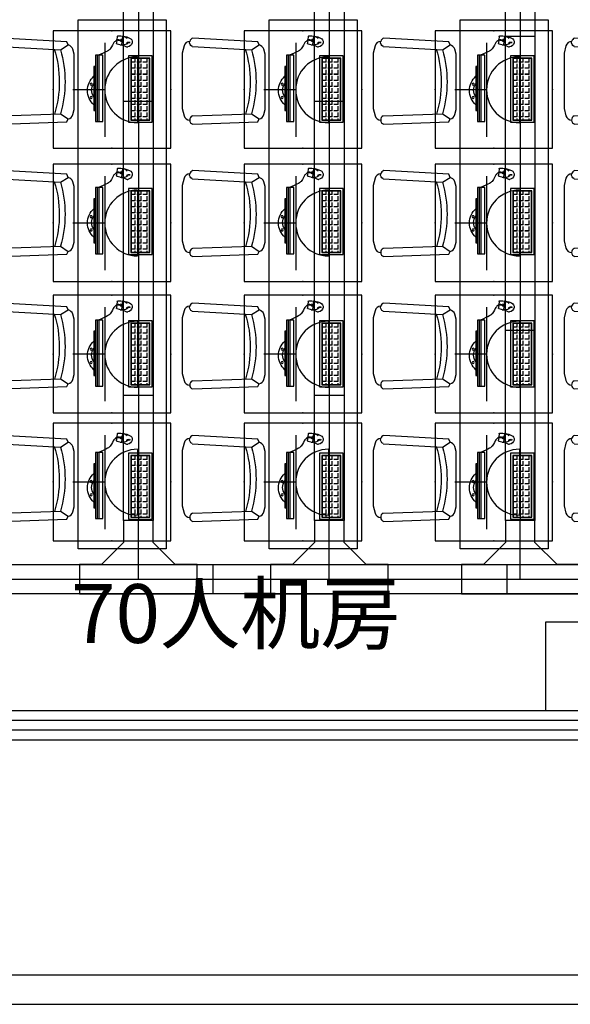
# Model space of a CAD drawing. Extents: x -11578631 to -5392020, y 342279 to 2064390.
# Drawn here: x -5765945 to -5762197, y 614719 to 621419 of the extents above; entities that cross this region are included whole.
import ezdxf

# ---------------------------------------------------------------- set-up
doc = ezdxf.new("R2010")
doc.units = 0
doc.header["$LTSCALE"] = 1000
doc.header["$PDSIZE"] = 0.2
doc.layers.get('0').update_dxf_attribs({"linetype": 'CONTINUOUS'})
for name, color, linetype in [('CABLETRAY', 4, 'CONTINUOUS'), ('CABLETRAY_DOTE', 5, 'CONTINUOUS'), ('COLUMN', 255, 'CONTINUOUS'), ('CURTWALL', 4, 'CONTINUOUS'), ('EQUIP-插座', 3, 'CONTINUOUS'), ('FF-FUAN', 51, 'CONTINUOUS'), ('FF-FURN', 51, 'CONTINUOUS'), ('WALL-PARAPET', 6, 'CONTINUOUS'), ('电', 7, 'CONTINUOUS')]:
    doc.layers.add(name, color=color, linetype=linetype)
doc.styles.get("Standard").update_dxf_attribs({"font": 'romanc.shx', "width": 0.75, "bigfont": 'HZTXT.SHX'})
doc.styles.add('仿宋', font='txt', dxfattribs={"width": 0.75})

# ---------------------------------------------------------------- blocks, each defined once
blk = doc.blocks.new('做成ACAD TuKuai0306')
at = {"color": 59}
blk.add_wipeout([(225.2, 41), (208.1, 33.4), (198.9, 17.3), (183.6, 6.9), (156, 0), (-156, 0), (-169.8, 3.5), (-183.6, 6.9), (-183.6, 6.9), (-199.8, 16.5), (-194.9, 27.5), (-199.8, 16.5), (-203.9, 22), (-206.2, 26.8), (-208.1, 33.4), (-223.8, 40.4), (-237.3, 406), (-229.2, 418.4), (-229.2, 418.4), (-215.3, 423.9), (-212.9, 436.3), (-208.3, 444.1), (-200.9, 451.1), (-200.9, 451.1), (-190.4, 455.7), (-170, 460.8), (-149.6, 465.9), (162.3, 465.9), (182.7, 460.8), (194.7, 457.9), (203.1, 455.7), (221, 444.1), (221, 444.1), (225.9, 435.5), (228, 423.9), (239.4, 417.7), (246.6, 417.3), (246, 406.6)], dxfattribs=at).dxf.layer = 'FF-FURN'
at = {"color": 51, "linetype": 'Continuous'}
blk.add_lwpolyline([(-237.3, 406), (-223.8, 40.4), (-208.1, 33.4, 0.298595), (-183.6, 6.9), (-156, 0), (156, 0), (183.6, 6.9, 0.232496), (208.1, 33.4), (225.2, 41), (246, 406.6, 0.274755), (228, 423.9, 0.344146), (203.1, 455.7), (162.3, 465.9), (-149.6, 465.9), (-190.4, 455.7, 0.344151), (-215.3, 423.9, 0.318714), (-237.3, 406, 1.315972)], format="xyb", dxfattribs=at)
at = {"layer": 'FF-FURN', "color": 59}
for p, q in [((-191.1, 409), (-179.8, 76.2)), ((199.8, 409.6), (181.1, 76.8)), ((-179.8, 76.2), (-208.1, 33.4)), ((181.1, 76.8), (208.1, 33.4))]:
    blk.add_line(p, q, dxfattribs=at)
blk.add_ellipse((-213.7, 399.4), major_axis=(16.7, -17.9), ratio=1, start_param=1.221175, end_param=2.455318, dxfattribs=at)
at = {"layer": 'FF-FURN', "color": 59, "extrusion": (0, 0, -1)}
for centre, major_axis, start_param, end_param in [((222.4, 400), (17.3, -17.3), 2.758312, 4.156821), ((-0.4, 693.5), (19.2, 610.2), 2.804471, 3.412335), ((-0.4, 693.5), (20.1, 642.5), 2.824185, 3.393262)]:
    blk.add_ellipse(centre, major_axis=major_axis, ratio=1, start_param=start_param, end_param=end_param, dxfattribs=at)
blk = doc.blocks.new('DDFERERE')
at = {"layer": 'FF-FURN', "linetype": 'Continuous'}
for p, q in [((-5943253, 1016235.4), (-5943246.1, 1016175.4)), ((-5943252.9, 1016235.4), (-5943246, 1016175.4)), ((-5943246.1, 1016205.4), (-5943249.4, 1016204.9)), ((-5943214.1, 1016210.8), (-5943218, 1016210.2)), ((-5943216.6, 1016231.8), (-5943211.5, 1016187.9)), ((-5943216.6, 1016231.8), (-5943211.5, 1016187.9)), ((-5943250.9, 1016172.3), (-5943251.6, 1016174.6)), ((-5943250.9, 1016172.3), (-5943251.6, 1016174.6)), ((-5943237.6, 1016175.3), (-5943250.9, 1016172.3)), ((-5943237.6, 1016175.3), (-5943250.9, 1016172.3)), ((-5943215.4, 1016182.5), (-5943246.1, 1016175.4)), ((-5943215.4, 1016182.5), (-5943246, 1016175.4)), ((-5943237.6, 1016175.3), (-5943238, 1016177.3)), ((-5943237.6, 1016175.3), (-5943238, 1016177.3)), ((-5943454.7, 1015650.1), (-5943454.7, 1016100.1)), ((-5943454.7, 1016100.1), (-5943294.7, 1016100.1)), ((-5943454.7, 1015650.1), (-5943454.7, 1016100.1)), ((-5943454.7, 1016100.1), (-5943294.7, 1016100.1)), ((-5943454.7, 1015650.1, 0), (-5943454.7, 1016100.1, 0)), ((-5943454.7, 1016100.1, 0), (-5943294.7, 1016100.1, 0)), ((-5943294.7, 1016100.1), (-5943294.7, 1015650.1)), ((-5943294.7, 1016100.1), (-5943294.7, 1015650.1)), ((-5943294.7, 1016100.1, 0), (-5943294.7, 1015650.1, 0)), ((-5943118.7, 1015654.9), (-5943118.7, 1016104.9)), ((-5943118.7, 1016104.9), (-5943068.7, 1016104.9)), ((-5943118.7, 1015654.9), (-5943118.7, 1016104.9)), ((-5943118.7, 1016104.9), (-5943068.7, 1016104.9)), ((-5943093.7, 1015654.9), (-5943093.7, 1016104.9)), ((-5943083.7, 1015654.9), (-5943083.7, 1016104.9)), ((-5943083.7, 1015654.9), (-5943083.7, 1016104.9)), ((-5943068.7, 1016104.9), (-5943068.7, 1015654.9)), ((-5943068.7, 1016104.9), (-5943068.7, 1015654.9)), ((-5943068.7, 1015728.5), (-5943068.7, 1016028.5)), ((-5943068.7, 1016028.5), (-5943058.7, 1016028.5)), ((-5943068.7, 1015728.4), (-5943068.7, 1016028.4)), ((-5943068.7, 1016028.4), (-5943058.7, 1016028.4)), ((-5943058.7, 1016028.5), (-5943058.7, 1015728.5)), ((-5943058.7, 1016028.4), (-5943058.7, 1015728.4)), ((-5943437.7, 1015686), (-5943432.5, 1015686)), ((-5943437.7, 1015686), (-5943432.5, 1015686)), ((-5943421.3, 1015665.9), (-5943421.3, 1015674.8)), ((-5943421.3, 1015665.9), (-5943421.3, 1015674.8)), ((-5943380, 1015665.9), (-5943380, 1015674.8)), ((-5943380, 1015665.9), (-5943380, 1015674.8)), ((-5943058.7, 1015728.5), (-5943068.7, 1015728.5)), ((-5943058.7, 1015728.4), (-5943068.7, 1015728.4)), ((-5943294.7, 1015650.1), (-5943454.7, 1015650.1)), ((-5943294.7, 1015650.1), (-5943454.7, 1015650.1)), ((-5943294.7, 1015650.1, 0), (-5943454.7, 1015650.1, 0)), ((-5943068.7, 1015654.9), (-5943118.7, 1015654.9)), ((-5943068.7, 1015654.9), (-5943118.7, 1015654.9))]:
    blk.add_line(p, q, dxfattribs=at)
at = {"layer": 'FF-FURN', "color": 59}
for p, q in [((-5943246.1, 1016205.4), (-5943249.4, 1016204.9)), ((-5943233.6, 1016207.5), (-5943239.3, 1016206.6)), ((-5943233.6, 1016207.5), (-5943239.3, 1016206.6)), ((-5943214.2, 1016210.8), (-5943218, 1016210.2)), ((-5943439.7, 1015663.9), (-5943439.7, 1016083.9)), ((-5943439.7, 1016083.9), (-5943309.7, 1016083.9)), ((-5943439.7, 1015663.9), (-5943439.7, 1016083.9)), ((-5943439.7, 1016083.9), (-5943309.7, 1016083.9)), ((-5943439.7, 1015663.9, 0), (-5943439.7, 1016083.9, 0)), ((-5943439.7, 1016083.9, 0), (-5943309.7, 1016083.9, 0)), ((-5943437.7, 1015665.9), (-5943437.7, 1016081.9)), ((-5943437.7, 1016081.9), (-5943311.7, 1016081.9)), ((-5943437.7, 1015665.9), (-5943437.7, 1016081.9)), ((-5943437.7, 1016081.9), (-5943311.7, 1016081.9)), ((-5943437.7, 1015665.9, 0), (-5943437.7, 1016081.9, 0)), ((-5943437.7, 1016081.9, 0), (-5943311.7, 1016081.9, 0)), ((-5943421.3, 1016057.3), (-5943421.3, 1016081.9)), ((-5943421.3, 1016057.3), (-5943421.3, 1016081.9)), ((-5943421.3, 1016057.2, 0), (-5943421.3, 1016081.9, 0)), ((-5943380, 1016057.3), (-5943380, 1016081.9)), ((-5943380, 1016057.3), (-5943380, 1016081.9)), ((-5943380, 1016057.2, 0), (-5943380, 1016081.9, 0)), ((-5943338.8, 1016057.3), (-5943338.8, 1016081.9)), ((-5943338.8, 1016057.3), (-5943338.8, 1016081.9)), ((-5943338.8, 1016057.2, 0), (-5943338.8, 1016081.9, 0)), ((-5943311.7, 1016081.9), (-5943311.7, 1015665.9)), ((-5943311.7, 1016081.9), (-5943311.7, 1015665.9)), ((-5943311.7, 1016081.9, 0), (-5943311.7, 1015665.9, 0)), ((-5943309.7, 1016083.9), (-5943309.7, 1015663.9)), ((-5943309.7, 1016083.9), (-5943309.7, 1015663.9)), ((-5943309.7, 1016083.9, 0), (-5943309.7, 1015663.9, 0)), ((-5943093.7, 1015654.9), (-5943093.7, 1016104.9)), ((-5943437.7, 1016057.3), (-5943432.5, 1016057.3)), ((-5943437.7, 1016057.3), (-5943432.5, 1016057.3)), ((-5943437.7, 1016057.2, 0), (-5943432.5, 1016057.2, 0)), ((-5943437.7, 1016016), (-5943432.5, 1016016)), ((-5943437.7, 1016016), (-5943432.5, 1016016)), ((-5943437.7, 1016016, 0), (-5943432.5, 1016016, 0)), ((-5943421.3, 1016057.3), (-5943391.3, 1016057.3)), ((-5943421.3, 1016057.3), (-5943391.3, 1016057.3)), ((-5943421.3, 1016057.2, 0), (-5943391.3, 1016057.2, 0)), ((-5943421.3, 1016016), (-5943421.3, 1016046)), ((-5943421.3, 1016016), (-5943421.3, 1016046)), ((-5943421.3, 1016016, 0), (-5943421.3, 1016046, 0)), ((-5943421.3, 1016016), (-5943391.3, 1016016)), ((-5943421.3, 1016016), (-5943391.3, 1016016)), ((-5943421.3, 1016016, 0), (-5943391.3, 1016016, 0)), ((-5943421.3, 1015974.8), (-5943421.3, 1016004.8)), ((-5943421.3, 1015974.8), (-5943421.3, 1016004.8)), ((-5943421.3, 1015974.7, 0), (-5943421.3, 1016004.7, 0)), ((-5943380, 1016057.3), (-5943350, 1016057.3)), ((-5943380, 1016057.3), (-5943350, 1016057.3)), ((-5943380, 1016057.2, 0), (-5943350, 1016057.2, 0)), ((-5943380, 1016016), (-5943380, 1016046)), ((-5943380, 1016016), (-5943380, 1016046)), ((-5943380, 1016016, 0), (-5943380, 1016046, 0)), ((-5943380, 1016016), (-5943350, 1016016)), ((-5943380, 1016016), (-5943350, 1016016)), ((-5943380, 1016016, 0), (-5943350, 1016016, 0)), ((-5943380, 1015974.8), (-5943380, 1016004.8)), ((-5943380, 1015974.8), (-5943380, 1016004.8)), ((-5943380, 1015974.7, 0), (-5943380, 1016004.7, 0)), ((-5943338.8, 1016057.3), (-5943311.7, 1016057.3)), ((-5943338.8, 1016057.3), (-5943311.7, 1016057.3)), ((-5943338.8, 1016057.2, 0), (-5943311.7, 1016057.2, 0)), ((-5943338.8, 1016016), (-5943338.8, 1016046)), ((-5943338.8, 1016016), (-5943338.8, 1016046)), ((-5943338.8, 1016016, 0), (-5943338.8, 1016046, 0)), ((-5943338.8, 1016016), (-5943311.7, 1016016)), ((-5943338.8, 1016016), (-5943311.7, 1016016)), ((-5943338.8, 1016016, 0), (-5943311.7, 1016016, 0)), ((-5943338.8, 1015974.8), (-5943338.8, 1016004.8)), ((-5943338.8, 1015974.8), (-5943338.8, 1016004.8)), ((-5943338.8, 1015974.7, 0), (-5943338.8, 1016004.7, 0)), ((-5943437.7, 1015974.8), (-5943432.5, 1015974.8)), ((-5943437.7, 1015974.8), (-5943432.5, 1015974.8)), ((-5943437.7, 1015974.7, 0), (-5943432.5, 1015974.7, 0)), ((-5943437.7, 1015933.5), (-5943432.5, 1015933.5)), ((-5943437.7, 1015933.5), (-5943432.5, 1015933.5)), ((-5943437.7, 1015933.5, 0), (-5943432.5, 1015933.5, 0)), ((-5943421.3, 1015974.8), (-5943391.3, 1015974.8)), ((-5943421.3, 1015974.8), (-5943391.3, 1015974.8)), ((-5943421.3, 1015974.7, 0), (-5943391.3, 1015974.7, 0)), ((-5943421.3, 1015933.5), (-5943421.3, 1015963.5)), ((-5943421.3, 1015933.5), (-5943421.3, 1015963.5)), ((-5943421.3, 1015933.5, 0), (-5943421.3, 1015963.5, 0)), ((-5943421.3, 1015933.5), (-5943391.3, 1015933.5)), ((-5943421.3, 1015933.5), (-5943391.3, 1015933.5)), ((-5943421.3, 1015933.5, 0), (-5943391.3, 1015933.5, 0)), ((-5943380, 1015974.8), (-5943350, 1015974.8)), ((-5943380, 1015974.8), (-5943350, 1015974.8)), ((-5943380, 1015974.7, 0), (-5943350, 1015974.7, 0)), ((-5943380, 1015933.5), (-5943380, 1015963.5)), ((-5943380, 1015933.5), (-5943380, 1015963.5)), ((-5943380, 1015933.5, 0), (-5943380, 1015963.5, 0)), ((-5943380, 1015933.5), (-5943350, 1015933.5)), ((-5943380, 1015933.5), (-5943350, 1015933.5)), ((-5943380, 1015933.5, 0), (-5943350, 1015933.5, 0)), ((-5943338.8, 1015974.8), (-5943311.7, 1015974.8)), ((-5943338.8, 1015974.8), (-5943311.7, 1015974.8)), ((-5943338.8, 1015974.7, 0), (-5943311.7, 1015974.7, 0)), ((-5943338.8, 1015933.5), (-5943338.8, 1015963.5)), ((-5943338.8, 1015933.5), (-5943338.8, 1015963.5)), ((-5943338.8, 1015933.5, 0), (-5943338.8, 1015963.5, 0)), ((-5943338.8, 1015933.5), (-5943311.7, 1015933.5)), ((-5943338.8, 1015933.5), (-5943311.7, 1015933.5)), ((-5943338.8, 1015933.5, 0), (-5943311.7, 1015933.5, 0)), ((-5943437.7, 1015892.3), (-5943432.5, 1015892.3)), ((-5943437.7, 1015892.3), (-5943432.5, 1015892.3)), ((-5943437.7, 1015892.2, 0), (-5943432.5, 1015892.2, 0)), ((-5943421.3, 1015892.3), (-5943421.3, 1015922.3)), ((-5943421.3, 1015892.3), (-5943421.3, 1015922.3)), ((-5943421.3, 1015892.2, 0), (-5943421.3, 1015922.2, 0)), ((-5943421.3, 1015892.3), (-5943391.3, 1015892.3)), ((-5943421.3, 1015892.3), (-5943391.3, 1015892.3)), ((-5943421.3, 1015892.2, 0), (-5943391.3, 1015892.2, 0)), ((-5943421.3, 1015851), (-5943421.3, 1015881)), ((-5943421.3, 1015851), (-5943421.3, 1015881)), ((-5943421.3, 1015851, 0), (-5943421.3, 1015881, 0)), ((-5943380, 1015892.3), (-5943380, 1015922.3)), ((-5943380, 1015892.3), (-5943380, 1015922.3)), ((-5943380, 1015892.2, 0), (-5943380, 1015922.2, 0)), ((-5943380, 1015892.3), (-5943350, 1015892.3)), ((-5943380, 1015892.3), (-5943350, 1015892.3)), ((-5943380, 1015892.2, 0), (-5943350, 1015892.2, 0)), ((-5943380, 1015851), (-5943380, 1015881)), ((-5943380, 1015851), (-5943380, 1015881)), ((-5943380, 1015851, 0), (-5943380, 1015881, 0)), ((-5943338.8, 1015892.3), (-5943338.8, 1015922.3)), ((-5943338.8, 1015892.3), (-5943338.8, 1015922.3)), ((-5943338.8, 1015892.2, 0), (-5943338.8, 1015922.2, 0)), ((-5943338.8, 1015892.3), (-5943311.7, 1015892.3)), ((-5943338.8, 1015892.3), (-5943311.7, 1015892.3)), ((-5943338.8, 1015892.2, 0), (-5943311.7, 1015892.2, 0)), ((-5943338.8, 1015851), (-5943338.8, 1015881)), ((-5943338.8, 1015851), (-5943338.8, 1015881)), ((-5943338.8, 1015851, 0), (-5943338.8, 1015881, 0)), ((-5943437.7, 1015851), (-5943432.5, 1015851)), ((-5943437.7, 1015851), (-5943432.5, 1015851)), ((-5943437.7, 1015851, 0), (-5943432.5, 1015851, 0)), ((-5943437.7, 1015809.8), (-5943432.5, 1015809.8)), ((-5943437.7, 1015809.8), (-5943432.5, 1015809.8)), ((-5943437.7, 1015809.7, 0), (-5943432.5, 1015809.7, 0)), ((-5943421.3, 1015851), (-5943391.3, 1015851)), ((-5943421.3, 1015851), (-5943391.3, 1015851)), ((-5943421.3, 1015851, 0), (-5943391.3, 1015851, 0)), ((-5943421.3, 1015809.8), (-5943421.3, 1015839.8)), ((-5943421.3, 1015809.8), (-5943421.3, 1015839.8)), ((-5943421.3, 1015809.7, 0), (-5943421.3, 1015839.7, 0)), ((-5943421.3, 1015809.8), (-5943391.3, 1015809.8)), ((-5943421.3, 1015809.8), (-5943391.3, 1015809.8)), ((-5943421.3, 1015809.7, 0), (-5943391.3, 1015809.7, 0)), ((-5943380, 1015851), (-5943350, 1015851)), ((-5943380, 1015851), (-5943350, 1015851)), ((-5943380, 1015851, 0), (-5943350, 1015851, 0)), ((-5943380, 1015809.8), (-5943380, 1015839.8)), ((-5943380, 1015809.8), (-5943380, 1015839.8)), ((-5943380, 1015809.7, 0), (-5943380, 1015839.7, 0)), ((-5943380, 1015809.8), (-5943350, 1015809.8)), ((-5943380, 1015809.8), (-5943350, 1015809.8)), ((-5943380, 1015809.7, 0), (-5943350, 1015809.7, 0)), ((-5943338.8, 1015851), (-5943311.7, 1015851)), ((-5943338.8, 1015851), (-5943311.7, 1015851)), ((-5943338.8, 1015851, 0), (-5943311.7, 1015851, 0)), ((-5943338.8, 1015809.8), (-5943338.8, 1015839.8)), ((-5943338.8, 1015809.8), (-5943338.8, 1015839.8)), ((-5943338.8, 1015809.7, 0), (-5943338.8, 1015839.7, 0)), ((-5943338.8, 1015809.8), (-5943311.7, 1015809.8)), ((-5943338.8, 1015809.8), (-5943311.7, 1015809.8)), ((-5943338.8, 1015809.7, 0), (-5943311.7, 1015809.7, 0)), ((-5943437.7, 1015768.5), (-5943432.5, 1015768.5)), ((-5943437.7, 1015768.5), (-5943432.5, 1015768.5)), ((-5943437.7, 1015768.5, 0), (-5943432.5, 1015768.5, 0)), ((-5943421.3, 1015768.5), (-5943421.3, 1015798.5)), ((-5943421.3, 1015768.5), (-5943421.3, 1015798.5)), ((-5943421.3, 1015768.5, 0), (-5943421.3, 1015798.5, 0)), ((-5943421.3, 1015768.5), (-5943391.3, 1015768.5)), ((-5943421.3, 1015768.5), (-5943391.3, 1015768.5)), ((-5943421.3, 1015768.5, 0), (-5943391.3, 1015768.5, 0)), ((-5943421.3, 1015727.3), (-5943421.3, 1015757.3)), ((-5943421.3, 1015727.3), (-5943421.3, 1015757.3)), ((-5943421.3, 1015727.2, 0), (-5943421.3, 1015757.2, 0)), ((-5943380, 1015768.5), (-5943380, 1015798.5)), ((-5943380, 1015768.5), (-5943380, 1015798.5)), ((-5943380, 1015768.5, 0), (-5943380, 1015798.5, 0)), ((-5943380, 1015768.5), (-5943350, 1015768.5)), ((-5943380, 1015768.5), (-5943350, 1015768.5)), ((-5943380, 1015768.5, 0), (-5943350, 1015768.5, 0)), ((-5943380, 1015727.3), (-5943380, 1015757.3)), ((-5943380, 1015727.3), (-5943380, 1015757.3)), ((-5943380, 1015727.2, 0), (-5943380, 1015757.2, 0)), ((-5943338.8, 1015768.5), (-5943338.8, 1015798.5)), ((-5943338.8, 1015768.5), (-5943338.8, 1015798.5)), ((-5943338.8, 1015768.5, 0), (-5943338.8, 1015798.5, 0)), ((-5943338.8, 1015768.5), (-5943311.7, 1015768.5)), ((-5943338.8, 1015768.5), (-5943311.7, 1015768.5)), ((-5943338.8, 1015768.5, 0), (-5943311.7, 1015768.5, 0)), ((-5943338.8, 1015727.3), (-5943338.8, 1015757.3)), ((-5943338.8, 1015727.3), (-5943338.8, 1015757.3)), ((-5943338.8, 1015727.2, 0), (-5943338.8, 1015757.2, 0)), ((-5943437.7, 1015727.3), (-5943432.5, 1015727.3)), ((-5943437.7, 1015727.3), (-5943432.5, 1015727.3)), ((-5943437.7, 1015727.2, 0), (-5943432.5, 1015727.2, 0)), ((-5943437.7, 1015686, 0), (-5943432.5, 1015686, 0)), ((-5943311.7, 1015665.9), (-5943437.7, 1015665.9)), ((-5943311.7, 1015665.9), (-5943437.7, 1015665.9)), ((-5943311.7, 1015665.9, 0), (-5943437.7, 1015665.9, 0)), ((-5943421.3, 1015727.3), (-5943391.3, 1015727.3)), ((-5943421.3, 1015727.3), (-5943391.3, 1015727.3)), ((-5943421.3, 1015727.2, 0), (-5943391.3, 1015727.2, 0)), ((-5943421.3, 1015686), (-5943421.3, 1015716)), ((-5943421.3, 1015686), (-5943421.3, 1015716)), ((-5943421.3, 1015686, 0), (-5943421.3, 1015716, 0)), ((-5943421.3, 1015686), (-5943391.3, 1015686)), ((-5943421.3, 1015686), (-5943391.3, 1015686)), ((-5943421.3, 1015686, 0), (-5943391.3, 1015686, 0)), ((-5943421.3, 1015665.9, 0), (-5943421.3, 1015674.7, 0)), ((-5943380, 1015727.3), (-5943350, 1015727.3)), ((-5943380, 1015727.3), (-5943350, 1015727.3)), ((-5943380, 1015727.2, 0), (-5943350, 1015727.2, 0)), ((-5943380, 1015686), (-5943380, 1015716)), ((-5943380, 1015686), (-5943380, 1015716)), ((-5943380, 1015686, 0), (-5943380, 1015716, 0)), ((-5943380, 1015686), (-5943350, 1015686)), ((-5943380, 1015686), (-5943350, 1015686)), ((-5943380, 1015686, 0), (-5943350, 1015686, 0)), ((-5943380, 1015665.9, 0), (-5943380, 1015674.7, 0)), ((-5943338.8, 1015727.3), (-5943311.7, 1015727.3)), ((-5943338.8, 1015727.3), (-5943311.7, 1015727.3)), ((-5943338.8, 1015727.2, 0), (-5943311.7, 1015727.2, 0)), ((-5943338.8, 1015686), (-5943338.8, 1015716)), ((-5943338.8, 1015686), (-5943338.8, 1015716)), ((-5943338.8, 1015686, 0), (-5943338.8, 1015716, 0)), ((-5943338.8, 1015686), (-5943311.7, 1015686)), ((-5943338.8, 1015686), (-5943311.7, 1015686)), ((-5943338.8, 1015686, 0), (-5943311.7, 1015686, 0)), ((-5943338.8, 1015665.9), (-5943338.8, 1015674.8)), ((-5943338.8, 1015665.9), (-5943338.8, 1015674.8)), ((-5943338.8, 1015665.9, 0), (-5943338.8, 1015674.7, 0)), ((-5943309.7, 1015663.9), (-5943439.7, 1015663.9)), ((-5943309.7, 1015663.9), (-5943439.7, 1015663.9)), ((-5943309.7, 1015663.9, 0), (-5943439.7, 1015663.9, 0))]:
    blk.add_line(p, q, dxfattribs=at)
for centre in [(-5943039.8, 1015907.4), (-5943039.8, 1015907.4), (-5943039.8, 1015816.6), (-5943039.8, 1015816.6)]:
    blk.add_circle(centre, 6.6, dxfattribs=at)
at = {"layer": 'FF-FURN', "linetype": 'Continuous'}
for centre, radius, start, end in [((-5943290.3, 1016195), 28.6, 111.40124, 191.4417), ((-5943290.3, 1016195), 28.6, 111.40124, 191.4417), ((-5943232.9, 1016077.1), 159.6, 85.77035, 115.13354), ((-5943232.9, 1016077.1), 159.6, 85.77035, 115.13354), ((-5943221.5, 1016231.2), 5, 6.55076, 85.77035), ((-5943221.5, 1016231.3), 5, 6.55076, 85.77035), ((-5943285.3, 1016194.4), 33.4, 188.77823, 265.08013), ((-5943285.3, 1016194.4), 33.4, 188.77823, 265.08013), ((-5943256.7, 1016227.6), 53.3, 271.49476, 281.50001), ((-5943256.7, 1016227.6), 53.3, 271.49476, 281.50001), ((-5943216.5, 1016187.4), 5, 282.97353, 6.55076), ((-5943216.5, 1016187.4), 5, 282.97353, 6.55076), ((-5943142.6, 1015864.4), 128.4, 310.78245, 49.22977), ((-5943142.6, 1015864.4), 128.4, 310.78245, 49.22977), ((-5943111.9, 1015866.6), 69.4, 320.07222, 39.94001), ((-5943111.9, 1015866.6), 69.4, 320.07222, 39.94001)]:
    blk.add_arc(centre, radius, start, end, dxfattribs=at)
at = {"layer": 'FF-FURN', "color": 59}
for centre, radius, start, end in [((-5943244.7, 1016184.9), 51.2, 99.26346, 139.83568), ((-5943244.7, 1016184.9), 51.2, 99.26346, 139.83568), ((-5943298.7, 1016163.8), 30.9, 57.75438, 101.84836), ((-5943298.8, 1016163.7), 30.9, 57.75438, 101.84836), ((-5943298.8, 1016163.7), 27.9, 51.15877, 102.41904), ((-5943298.7, 1016163.8), 27.9, 51.15877, 102.41904), ((-5943256.7, 1016227.6), 53.3, 230.99579, 271.49476), ((-5943256.7, 1016227.6), 53.3, 230.99579, 271.49476)]:
    blk.add_arc(centre, radius, start, end, dxfattribs=at)
at = {"layer": 'FF-FURN', "color": 59, "extrusion": (0, 0, -1)}
blk.add_ellipse((-5943242.7, 1016206.4), major_axis=(-0.88, 7.88), ratio=0.432067, start_param=3.141593, end_param=9.424778, dxfattribs=at)
blk.add_ellipse((-5943242.7, 1016206.4), major_axis=(-0.88, 7.88), ratio=0.432067, start_param=3.141593, end_param=9.424778, dxfattribs=at)
blk.add_ellipse((-5943225.8, 1016208.9), major_axis=(7.82, 1.33), ratio=0.432067, dxfattribs=at)
blk.add_ellipse((-5943225.8, 1016208.9), major_axis=(7.82, 1.33), ratio=0.432067, dxfattribs=at)
at = {"layer": 'FF-FURN', "linetype": 'Continuous'}
for points, knots in [([(-5943214.2, 1016210.8), (-5943204, 1016199.2), (-5943191.7, 1016195.1), (-5943182.2, 1016159.5), (-5943152.8, 1016131.4), (-5943088.8, 1016104.9)], [0, 0, 0, 0, 54.549651, 126.009239, 156.340807, 156.340807, 156.340807, 156.340807]), ([(-5943214.1, 1016210.8), (-5943204, 1016199.2), (-5943191.7, 1016195.1), (-5943182.2, 1016159.5), (-5943152.8, 1016131.4), (-5943088.8, 1016104.9)], [0, 0, 0, 0, 54.549651, 126.009239, 156.340807, 156.340807, 156.340807, 156.340807]), ([(-5943255.3, 1016174.4), (-5943257.8, 1016173.5), (-5943263.5, 1016170.7), (-5943271.5, 1016166.1), (-5943279.6, 1016161.6), (-5943285.5, 1016161), (-5943288.2, 1016161.1)], [9.51244, 9.51244, 9.51244, 9.51244, 17.355242, 27.460135, 36.892546, 44.800695, 44.800695, 44.800695, 44.800695]), ([(-5943255.3, 1016174.4), (-5943257.8, 1016173.5), (-5943263.6, 1016170.7), (-5943271.5, 1016166.1), (-5943279.6, 1016161.6), (-5943285.5, 1016161), (-5943288.2, 1016161.1)], [9.51244, 9.51244, 9.51244, 9.51244, 17.355242, 27.460135, 36.892546, 44.800695, 44.800695, 44.800695, 44.800695])]:
    blk.add_open_spline(points, degree=3, knots=knots, dxfattribs=at)
at = {"layer": 'FF-FUAN', "linetype": 'Continuous', "extrusion": (0, 0, -1), "xscale": 1.21, "yscale": 1.21, "zscale": -1.21, "rotation": 90}
blk.add_blockref('做成ACAD TuKuai0306', (5944223.2, 1015923.1, 0), dxfattribs=at)
blk = doc.blocks.new('*U116')
at = {"layer": '电', "color": 1}
blk.add_blockref('DDFERERE', (5943668.7, -1015936.3, 0), dxfattribs=at)
blk = doc.blocks.new('*U117')
at = {"layer": '电', "color": 0, "linetype": 'ByBlock', "lineweight": -2, "transparency": 16777216}
for p in [(0, 2703.4), (0, 1802.3), (0, 901.1), (0, 0)]:
    blk.add_blockref('*U116', p, dxfattribs=at)
blk = doc.blocks.new('*U114')
at = {"layer": 'FF-FURN', "linetype": 'Continuous'}
for p, q in [((86, 800.1, 0), (86, -1799.9, 0)), ((86, 800.1, 0), (86, -1799.9, 0)), ((86, 800.1, 0), (86, -1799.9, 0)), ((686, -1799.9, 0), (686, 800.1, 0)), ((686, -1799.9, 0), (686, 800.1, 0)), ((86, -1799.9, 0), (686, -1799.9, 0)), ((86, -1799.9, 0), (686, -1799.9, 0)), ((86, -1799.9, 0), (686, -1799.9, 0))]:
    blk.add_line(p, q, dxfattribs=at)
at = {"layer": '电', "color": 1}
blk.add_blockref('*U117', (-31.5, -1313.7), dxfattribs=at)
at = {"layer": 'FF-FURN', "linetype": 'Continuous', "elevation": 0}
blk.add_lwpolyline([(686, 1799.9), (86, 1799.9), (86, -1799.9), (686, -1799.9)], close=True, dxfattribs=at)
blk = doc.blocks.new('*U115')
at = {"layer": '电', "color": 0, "linetype": 'ByBlock', "lineweight": -2, "transparency": 16777216}
blk.add_blockref('*U114', (3900, 0), dxfattribs=at)
blk.add_blockref('*U114', (5200, 0), dxfattribs=at)
blk.add_blockref('*U114', (6500, 0), dxfattribs=at)
blk.add_blockref('*U114', (7800, 0), dxfattribs=at)
blk = doc.blocks.new('$equip$00001359')
for p, q in [((0.833, 1.667), (-0.833, 1.667)), ((-0.833, 1.667), (-0.833, 0)), ((0.833, 0), (0.833, 1.667)), ((-0.463, 1.198), (0.47, 1.198)), ((-0.463, 1.198), (0.47, 1.198)), ((-0.663, 0.731), (0.67, 0.731)), ((0.003, 0.731), (0.003, 0.28)), ((-0.833, 0), (0.833, 0))]:
    blk.add_line(p, q)
blk.add_arc((0.003, 1.198), 0.467, 180, 0)
for p in [(0, 1.667), (-0.833, 0.833), (0.833, 0.833), (0, 0)]:
    blk.add_point(p)
at = {"flags": 9}
blk.add_attdef('A', (0, 0), '', height=0.00002, dxfattribs=at)
blk = doc.blocks.new('_FZHK')
blk.add_lwpolyline([(-0.5, -0.5), (0.5, -0.5), (0.5, 0.5), (-0.5, 0.5)], close=True)

msp = doc.modelspace()

# ---------------------------------------------------------------- linework, layer by layer
at = {"layer": 'CABLETRAY'}
for p, q in [((-5770629.7, 617712.1), (-5760337.5, 617712.1)), ((-5765387.5, 617712), (-5765537.5, 617712)), ((-5765537.5, 617712), (-5765537.5, 617512)), ((-5764737.5, 617712), (-5764887.5, 617712)), ((-5764737.5, 617512), (-5764737.5, 617712)), ((-5764629.7, 617712.1), (-5764629.7, 617512.1)), ((-5764629.7, 617712.1), (-5764629.7, 617512.1)), ((-5764087.6, 617712), (-5764237.6, 617712)), ((-5764237.6, 617712), (-5764237.6, 617512)), ((-5763437.6, 617712), (-5763587.6, 617712)), ((-5763437.6, 617512), (-5763437.6, 617712)), ((-5762787.5, 617712), (-5762937.5, 617712)), ((-5762937.5, 617712), (-5762937.5, 617512)), ((-5762629.7, 617712.1), (-5762629.7, 617512.1)), ((-5762629.7, 617712.1), (-5762629.7, 617512.1)), ((-5762137.5, 617712), (-5762287.5, 617712)), ((-5760337.5, 617512.1), (-5770629.7, 617512.1)), ((-5765537.5, 617512), (-5764737.5, 617512)), ((-5764237.6, 617512), (-5763437.6, 617512)), ((-5762937.5, 617512), (-5762137.5, 617512))]:
    msp.add_line(p, q, dxfattribs=at)
at = {"layer": 'CABLETRAY_DOTE'}
for p, q in [((-5770629.7, 617612.1), (-5760337.5, 617612.1)), ((-5765537.5, 617612), (-5764737.5, 617612)), ((-5764237.6, 617612), (-5763437.6, 617612)), ((-5762937.5, 617612), (-5762137.5, 617612))]:
    msp.add_line(p, q, dxfattribs=at)
at = {"layer": 'CURTWALL'}
for p, q in [((-5771065.6, 616719.2), (-5757565.6, 616719.3)), ((-5771065.6, 616652.5), (-5757565.6, 616652.7)), ((-5771065.6, 616585.8), (-5757565.6, 616586)), ((-5771065.6, 616519.2), (-5757565.6, 616519.3))]:
    msp.add_line(p, q, dxfattribs=at)
at = {"layer": 'WALL-PARAPET', "color": 1}
for p, q in [((-5784965.6, 614919), (-5725665.6, 614919)), ((-5784965.6, 614719), (-5725465.6, 614719))]:
    msp.add_line(p, q, dxfattribs=at)

# ---------------------------------------------------------------- block references
at = {"layer": 'COLUMN', "color": 1, "xscale": 600, "yscale": 600, "zscale": 600}
msp.add_blockref('_FZHK', (-5762065.6, 617019), dxfattribs=at)
at = {"layer": '电', "color": 1, "xscale": -1}
msp.add_blockref('*U115', (-5758361.1, 619619.1, 0), dxfattribs=at)

# ---------------------------------------------------------------- texts
at = {"layer": '电', "insert": (-5765595.8, 617578.2), "char_height": 400, "attachment_point": 1, "style": '仿宋'}
msp.add_mtext_dynamic_manual_height_columns('{\\fFangSong|b0|i0|c134|p49;70人机房}', width=5715.996, gutter_width=500, heights=[0], dxfattribs=at)

# ---------------------------------------------------------------- next in the draw order: linework, layer by layer
at = {"layer": 'CABLETRAY'}
for p, q in [((-5762637.5, 618012), (-5762637.5, 625305.2)), ((-5762437.5, 625305.2), (-5762437.5, 618012)), ((-5765237.5, 618012), (-5765237.5, 624862.2)), ((-5765037.5, 624862.2), (-5765037.5, 618012)), ((-5763937.6, 618012), (-5763937.6, 624862.2)), ((-5763737.6, 624862.2), (-5763737.6, 618012)), ((-5762437.5, 621305.2), (-5762637.5, 621305.2)), ((-5762437.5, 621305.2), (-5762637.5, 621305.2)), ((-5765037.5, 620862.2), (-5765237.5, 620862.2)), ((-5765037.5, 620862.2), (-5765237.5, 620862.2)), ((-5763737.6, 620862.2), (-5763937.6, 620862.2)), ((-5763737.6, 620862.2), (-5763937.6, 620862.2)), ((-5762437.5, 619305.2), (-5762637.5, 619305.2)), ((-5762437.5, 619305.2), (-5762637.5, 619305.2)), ((-5765037.5, 618862.2), (-5765237.5, 618862.2)), ((-5765037.5, 618862.2), (-5765237.5, 618862.2)), ((-5763737.6, 618862.2), (-5763937.6, 618862.2)), ((-5763737.6, 618862.2), (-5763937.6, 618862.2)), ((-5765037.5, 618012), (-5765237.5, 618012)), ((-5765037.5, 618012), (-5765237.5, 618012)), ((-5765237.5, 618012), (-5765237.5, 617862)), ((-5765037.5, 617862), (-5765037.5, 618012)), ((-5763737.6, 618012), (-5763937.6, 618012)), ((-5763737.6, 618012), (-5763937.6, 618012)), ((-5763937.6, 618012), (-5763937.6, 617862)), ((-5763737.6, 617862), (-5763737.6, 618012)), ((-5762437.5, 618012), (-5762637.5, 618012)), ((-5762437.5, 618012), (-5762637.5, 618012)), ((-5762637.5, 618012), (-5762637.5, 617862)), ((-5762437.5, 617862), (-5762437.5, 618012)), ((-5765237.5, 617862), (-5765387.5, 617712)), ((-5764887.5, 617712), (-5765037.5, 617862)), ((-5763937.6, 617862), (-5764087.6, 617712)), ((-5763587.6, 617712), (-5763737.6, 617862)), ((-5762637.5, 617862), (-5762787.5, 617712)), ((-5762287.5, 617712), (-5762437.5, 617862))]:
    msp.add_line(p, q, dxfattribs=at)
at = {"layer": 'CABLETRAY_DOTE'}
for p, q in [((-5762537.5, 625305.2), (-5762537.5, 618012)), ((-5765137.5, 624862.2), (-5765137.5, 618012)), ((-5763837.6, 624862.2), (-5763837.6, 618012)), ((-5765137.5, 617612), (-5765137.5, 618012)), ((-5763837.6, 617612), (-5763837.6, 618012)), ((-5762537.5, 617612), (-5762537.5, 618012))]:
    msp.add_line(p, q, dxfattribs=at)

# ---------------------------------------------------------------- next in the draw order: block references
at = {"layer": 'EQUIP-插座', "xscale": 480, "yscale": 480, "zscale": 480, "rotation": 270}
for p in [(-5765717.5, 620943.8), (-5764417.5, 620943.8), (-5763117.6, 620943.8), (-5765717.5, 620036.9), (-5764417.5, 620036.9), (-5763117.6, 620036.9), (-5765717.5, 619144), (-5764417.5, 619144), (-5763117.6, 619144), (-5765717.5, 618273.2), (-5764417.5, 618273.2), (-5763117.6, 618273.2)]:
    msp.add_blockref('$equip$00001359', p, dxfattribs=at)

doc.saveas('drawing.dxf')
